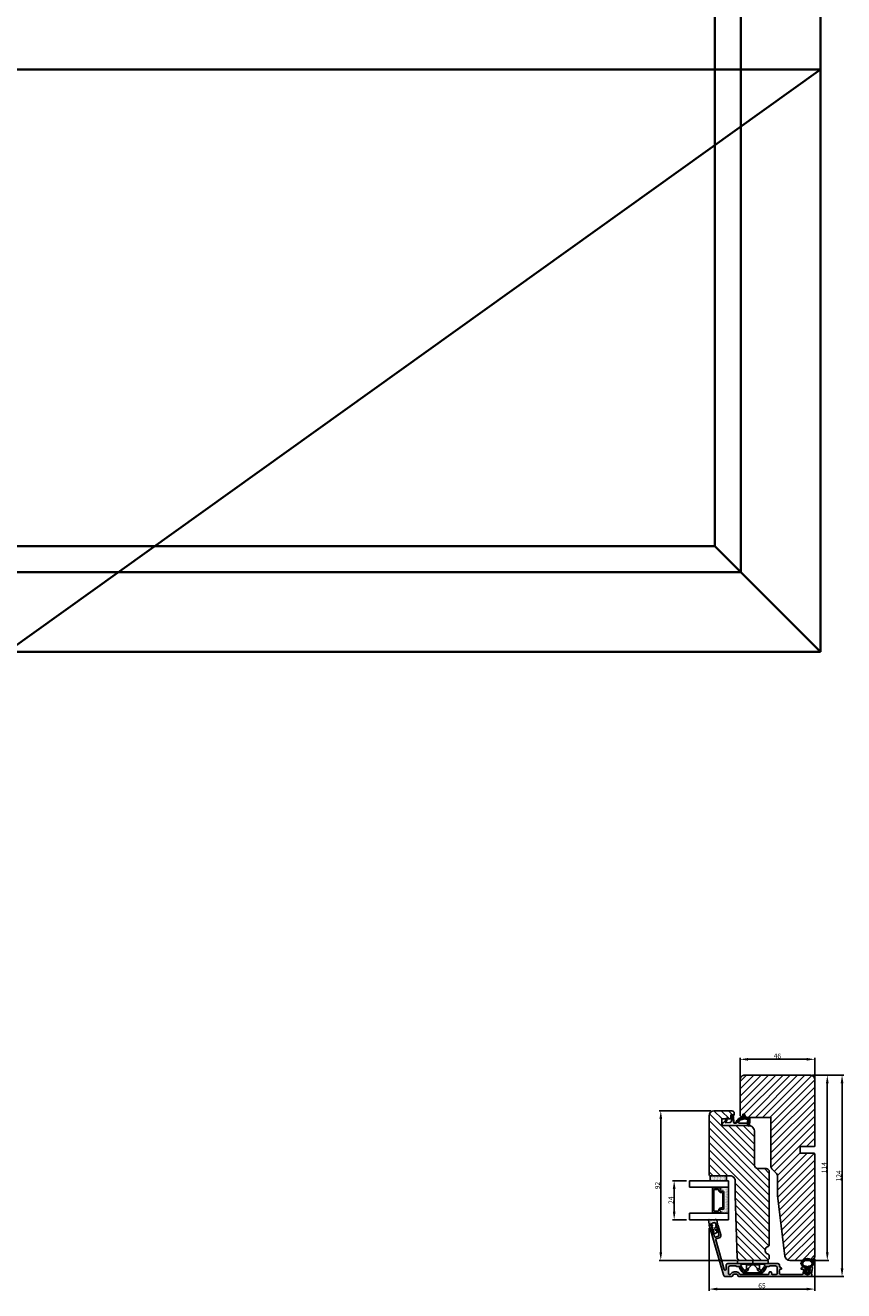
# Model space of a CAD drawing. Extents: x 286889 to 1178739, y -891156 to 4095.
# Drawn here: x 587984 to 588488, y -301892 to -301113 of the extents above; entities that cross this region are included whole.
import ezdxf

# ---------------------------------------------------------------- set-up
doc = ezdxf.new("R2010")
doc.units = 0
doc.header["$PDMODE"] = 3
doc.layers.get('0').update_dxf_attribs({"linetype": 'CONTINUOUS', "lineweight": 35})
doc.layers.get('DEFPOINTS').update_dxf_attribs({"linetype": 'CONTINUOUS'})
for name, color, linetype, lineweight in [('02 MEASURES', 156, 'CONTINUOUS', 13), ('03 FRAME', 40, 'CONTINUOUS', 25), ('04 FRAME HATCH', 40, 'CONTINUOUS', 0), ('07 GLASS', 151, 'CONTINUOUS', 25), ('13 GASKET', 254, 'CONTINUOUS', 25), ('14 GASKET HATCH', 254, 'CONTINUOUS', 0), ('15 CLIPS', 22, 'CONTINUOUS', 25), ('19 PV', 7, 'CONTINUOUS', 25), ('22 GLASKLODS', 22, 'CONTINUOUS', 25), ('ALUPROFILER', 55, 'CONTINUOUS', 25), ('DIMENSIONER', 5, 'CONTINUOUS', 13)]:
    doc.layers.add(name, color=color, linetype=linetype, lineweight=lineweight)
doc.layers.add('KRONLISTE', color=253, linetype='CONTINUOUS')
doc.styles.add('M1x1', font='arial.ttf', dxfattribs={"height": 3})
doc.dimstyles.new('M1x1', dxfattribs={"dimscale": 0, "dimtxt": 3, "dimasz": 5, "dimexe": 1, "dimexo": 2, "dimgap": 0.5, "dimtad": 1, "dimdec": 0, "dimdsep": 46, "dimtxsty": 'M1x1', "dimcen": -1, "dimclrd": 256, "dimclre": 256, "dimclrt": 256, "dimazin": 2, "dimtfac": 1, "dimtdec": 0, "dimtmove": 0, "dimatfit": 3, "dimfxl": 1, "dimtolj": 1, "dimarcsym": 0})

# ---------------------------------------------------------------- blocks, each defined once
blk = doc.blocks.new('*D386')
at = {"layer": '02 MEASURES', "lineweight": -2}
for p, q in [((588390.85, -301824.18), (588382.33, -301824.18)), ((588383.33, -301829.18), (588383.33, -301843.18)), ((588390.85, -301848.18), (588382.33, -301848.18))]:
    blk.add_line(p, q, dxfattribs=at)
at = {"layer": '02 MEASURES'}
for points in [[(588384.17, -301829.18), (588382.5, -301829.18), (588383.33, -301824.18)], [(588382.5, -301843.18), (588384.17, -301843.18), (588383.33, -301848.18)]]:
    blk.add_solid(points, dxfattribs=at)
at = {"layer": 'DEFPOINTS', "color": 0}
for p in [(588392.85, -301824.18), (588383.33, -301848.18), (588392.85, -301848.18)]:
    blk.add_point(p, dxfattribs=at)
at = {"layer": '02 MEASURES', "insert": (588381.33, -301836.18), "char_height": 3, "attachment_point": 5, "rotation": 90, "style": 'M1x1'}
blk.add_mtext('\\A1;24', dxfattribs=at)
blk = doc.blocks.new('sdasdasdDD')
at = {"layer": '13 GASKET'}
for p, q in [((1190, 1421.1), (1189.88, 1422.85)), ((1189.95, 1418.39), (1189.96, 1419.06)), ((1192.48, 1417.74), (1190.21, 1418.08)), ((1190.24, 1423.17), (1192.59, 1422.71)), ((1193.42, 1418.5), (1192.24, 1418.71)), ((1192.83, 1422.42), (1192.83, 1421.26)), ((1192.83, 1418.6), (1192.83, 1418.03)), ((1194.61, 1418.68), (1193.42, 1418.5)), ((1193.43, 1420.79), (1193.83, 1420.67)), ((1193.83, 1420.67), (1193.91, 1420.96)), ((1194.25, 1421.05), (1194.99, 1420.34)), ((1194.7, 1418.97), (1194.61, 1418.68)), ((1194.99, 1420.34), (1195.07, 1420.63)), ((1196.86, 1418.86), (1195.31, 1419.31)), ((1195.4, 1420.72), (1196.14, 1420.01)), ((1195.78, 1417.08), (1195.48, 1417.48)), ((1195.55, 1417.9), (1196.86, 1418.86)), ((1196.14, 1420.01), (1196.22, 1420.3)), ((1198.12, 1418.42), (1196.2, 1417.01)), ((1196.55, 1420.39), (1197.29, 1419.68)), ((1197.29, 1419.68), (1197.38, 1419.97)), ((1197.71, 1420.06), (1198.32, 1419.47)), ((1198.4, 1419.17), (1198.23, 1418.58))]:
    blk.add_line(p, q, dxfattribs=at)
for centre, radius, start, end in [((1190.18, 1422.87), 0.3, 79.02865, 183.78611), ((1190.25, 1418.38), 0.3, 179, 261.31473), ((1140.72, 1420.96), 49.28, 357.78885, 0.16444), ((1193.43, 1419.81), 1.62, 112.5405, 223.05424), ((1193.43, 1419.81), 1.62, 112.5405, 223.05424), ((1192.53, 1418.03), 0.3, 261.31473, 0), ((1192.53, 1422.42), 0.3, 359, 79.02865), ((1193.7, 1421.75), 1, 205.83582, 254.0168), ((1194.11, 1420.9), 0.2, 46.29912, 164.04257), ((1195.18, 1418.83), 0.5, 73.98855, 163.98864), ((1195.26, 1420.57), 0.2, 46.29886, 164.04231), ((1195.73, 1417.66), 0.3, 126.29936, 216.34884), ((1196.02, 1417.25), 0.3, 216.34884, 306.30576), ((1196.41, 1420.24), 0.2, 46.2986, 164.04205), ((1197.57, 1419.91), 0.2, 46.29964, 164.04309), ((1197.94, 1418.66), 0.3, 306.30576, 344), ((1198.11, 1419.26), 0.3, 344, 46.25969)]:
    blk.add_arc(centre, radius, start, end, dxfattribs=at)
blk = doc.blocks.new('DFSDFS')
at = {"layer": '14 GASKET HATCH'}
h = blk.add_hatch(dxfattribs=at)
h.set_pattern_fill('DOTS', color=256, scale=0.3, style=0)
h.paths.add_polyline_path([(1908.6, 1045.95), (1908.49, 1044.2, 0.49183), (1908.84, 1043.89), (1911.19, 1044.34, 0.354259), (1911.43, 1044.63), (1911.43, 1045.79, 0.013839), (1911.41, 1045.74, -0.523419), (1910.84, 1048.35), (1911.43, 1048.45), (1911.43, 1049.02, 0.459342), (1911.09, 1049.32), (1908.81, 1048.97, 0.375451), (1908.56, 1048.67), (1908.57, 1048, -0.010366)])
at = {"layer": '13 GASKET', "xscale": -1, "rotation": 180}
blk.add_blockref('sdasdasdDD', (718.6, 2467.05), dxfattribs=at)
blk = doc.blocks.new('Kronliste')
at = {"layer": '14 GASKET HATCH'}
h = blk.add_hatch(dxfattribs=at)
h.set_pattern_fill('DOTS,_O', color=256, scale=0.3)
h.set_pattern_definition([(0, (0, 0), (0.238125, 0.47625), [0, -0.47625])])
edge = h.paths.add_edge_path()
edge.add_line((3, 9.5), (3, 1.01))
edge.add_line((3, 1.01), (3, 0.5))
edge.add_arc((2.5, 0.5), 0.5, 270, 360, ccw=False)
edge.add_line((2.5, 0), (0, 0))
edge.add_line((0, 0), (0, 10))
edge.add_line((0, 10), (2.5, 10))
edge.add_arc((2.5, 9.5), 0.5, 0, 90, ccw=False)
at = {"layer": '13 GASKET'}
for p, q in [((0, 10), (2.5, 10)), ((0, 0), (0, 10)), ((3, 9.5), (3, 0.5)), ((2.5, 0), (0, 0))]:
    blk.add_line(p, q, dxfattribs=at)
for centre, start, end in [((2.5, 9.5), 0, 90), ((2.5, 0.5), 270, 0)]:
    blk.add_arc(centre, 0.5, start, end, dxfattribs=at)
blk = doc.blocks.new('*U374')
at = {"layer": '14 GASKET HATCH'}
h = blk.add_hatch(dxfattribs=at)
h.set_pattern_fill('DOTS', color=256, scale=0.3, style=0)
h.set_pattern_definition([(0, (-2954.2579, -1934.74502), (0.238125, 0.47625), [0, -0.47625])])
edge = h.paths.add_edge_path()
edge.add_arc((4.2, -5.39), 0.175, 179.99561, 359.16073, ccw=False)
edge.add_line((4.03, -5.39), (4.03, 0))
edge.add_line((4.03, 0), (20.04, 0))
edge.add_line((20.04, 0), (20.04, -5.39))
edge.add_arc((19.87, -5.39), 0.175, -179.9956, 0.00439, ccw=False)
edge.add_arc((19.1, -5.4), 0.596, 0.54449, 152.47071)
edge.add_arc((18.11, -4.88), 0.52, 180, 332.47071, ccw=False)
edge.add_line((17.59, -4.88), (17.59, -3.65))
edge.add_arc((16.94, -3.65), 0.65, 360, 450)
edge.add_line((16.94, -3), (7.13, -3))
edge.add_arc((7.13, -3.65), 0.65, 90, 180)
edge.add_line((6.48, -3.65), (6.48, -4.88))
edge.add_arc((5.96, -4.88), 0.52, -152.47071, 0, ccw=False)
edge.add_arc((4.97, -5.4), 0.596, 27.52929, 179.70081)
at = {"layer": '19 PV'}
h = blk.add_hatch(color=250, dxfattribs=at)
h.paths.add_polyline_path([(19.69, -5.4, 0.784599), (18.57, -5.12, -0.784599), (17.59, -4.88), (17.59, -3.65, 0.414214), (16.94, -3), (7.13, -3, 0.414214), (6.48, -3.65), (6.48, -4.88, -0.784599), (5.5, -5.12, 0.784599), (4.38, -5.4), (4.38, -9.3, 0.267949), (4.28, -9.47), (4.28, -9.8, 0.414214), (4.48, -10), (19.59, -10, 0.414214), (19.79, -9.8), (19.79, -9.47, 0.267949), (19.69, -9.3)])
h.paths.add_polyline_path([(18.69, -8.62, -0.414214), (18.19, -9.12), (5.88, -9.12, -0.414214), (5.38, -8.62), (5.38, -6.52, -0.414214), (5.88, -6.02), (5.96, -6.02, 0.414214), (7.31, -4.67), (7.31, -4.12, -0.414214), (7.81, -3.62), (16.26, -3.62, -0.414214), (16.76, -4.12), (16.76, -4.67, 0.414214), (18.11, -6.02), (18.19, -6.02, -0.414214), (18.69, -6.52)], flags=16)
at = {"layer": '07 GLASS'}
for p, q in [((0, -23.95), (0, 0)), ((0, 0), (4.03, 0)), ((4.03, -5.39), (4.03, 0)), ((20.05, 0), (24, 0)), ((24, 0), (24, -23.95)), ((0, -23.95), (4.03, -23.95)), ((24, -23.95), (20.05, -23.95))]:
    blk.add_line(p, q, dxfattribs=at)
for points in [[(20.05, 0), (20.05, -23.95)], [(4.03, -0.38), (4.03, -23.95)]]:
    blk.add_lwpolyline(points, dxfattribs=at)
at = {"layer": '13 GASKET'}
for p, q in [((4.03, 0), (20.05, 0)), ((6.48, -3.65), (6.48, -4.88)), ((16.94, -3), (7.13, -3)), ((17.59, -4.88), (17.59, -3.65))]:
    blk.add_line(p, q, dxfattribs=at)
for centre, radius, start, end in [((4.2, -5.39), 0.175, 179.99561, 359.16073), ((4.97, -5.4), 0.596, 27.52929, 180), ((5.96, -4.88), 0.52, 207.52929, 0), ((7.13, -3.65), 0.65, 90, 180), ((16.94, -3.65), 0.65, 360, 90), ((18.11, -4.88), 0.52, 180, 332.47071), ((19.1, -5.4), 0.596, 0, 152.47071), ((19.87, -5.39), 0.175, 180.0044, 0.00439)]:
    blk.add_arc(centre, radius, start, end, dxfattribs=at)
at = {"layer": '19 PV'}
for p, q in [((4.38, -5.4), (4.38, -9.3)), ((5.38, -8.62), (5.38, -6.52)), ((5.88, -6.02), (5.96, -6.02)), ((6.48, -3.65), (6.48, -4.88)), ((16.94, -3), (7.13, -3)), ((7.31, -4.67), (7.31, -4.12)), ((7.81, -3.62), (16.26, -3.62)), ((16.76, -4.12), (16.76, -4.67)), ((17.59, -4.88), (17.59, -3.65)), ((18.11, -6.02), (18.19, -6.02)), ((18.69, -6.52), (18.69, -8.62)), ((19.69, -9.3), (19.69, -5.4)), ((4.28, -9.47), (4.28, -9.8)), ((4.48, -10), (19.59, -10)), ((18.19, -9.12), (5.88, -9.12)), ((19.79, -9.8), (19.79, -9.47))]:
    blk.add_line(p, q, dxfattribs=at)
for centre, radius, start, end in [((4.97, -5.4), 0.596, 27.52929, 179.70081), ((5.88, -6.52), 0.5, 90, 180), ((5.96, -4.88), 0.52, 207.52929, 0), ((5.96, -4.67), 1.35, 270, 0), ((7.13, -3.65), 0.65, 90, 180), ((7.81, -4.12), 0.5, 90, 180), ((16.26, -4.12), 0.5, 0, 90), ((18.11, -4.67), 1.35, 180, 270), ((16.94, -3.65), 0.65, 360, 90), ((18.11, -4.88), 0.52, 180, 332.47071), ((18.19, -6.52), 0.5, 0, 90), ((19.1, -5.4), 0.596, 0.54449, 152.47071), ((4.48, -9.47), 0.2, 120, 180), ((4.48, -9.8), 0.2, 180, 270), ((5.88, -8.62), 0.5, 180, 270), ((18.19, -8.62), 0.5, 270, 0), ((19.59, -9.8), 0.2, 270, 0), ((19.59, -9.47), 0.2, 0, 60)]:
    blk.add_arc(centre, radius, start, end, dxfattribs=at)
blk = doc.blocks.new('A$C32089')
at = {"layer": '13 GASKET'}
for p, q in [((0.43, 1), (0.43, 16.51)), ((0.93, 17.01), (1.67, 17.01)), ((1.89, 16.91), (2.11, 16.25)), ((2.11, 16.25), (3.54, 14.89)), ((1.89, 8.04), (1.93, 9.63)), ((1.89, 8.41), (2.34, 7.96)), ((1.9, 8.8), (5.25, 5.45)), ((1.93, 9.67), (2.12, 9.48)), ((1.93, 9.27), (2.11, 9.09)), ((1.99, 15.03), (2.19, 12.45)), ((3.08, 14.25), (1.99, 15.03)), ((2.09, 9.89), (2.27, 9.7)), ((2.09, 8.78), (2.13, 9.45)), ((2.21, 9.92), (5.8, 10.24)), ((2.4, 9.74), (5.82, 10.04)), ((2.55, 9.95), (2.73, 9.77)), ((2.86, 8.24), (5.07, 6.03)), ((3.07, 10), (3.25, 9.82)), ((4.69, 13.77), (3.57, 14)), ((3.59, 10.05), (3.77, 9.86)), ((4.57, 14.56), (3.79, 14.74)), ((3.81, 11.06), (6.82, 11.32)), ((4.11, 10.09), (4.29, 9.91)), ((4.63, 10.14), (4.81, 9.95)), ((4.91, 14.05), (4.71, 14.45)), ((5.15, 10.18), (5.33, 10)), ((5.67, 10.23), (5.85, 10.05)), ((6.14, 10.33), (6.29, 10.18)), ((6.47, 10.56), (6.61, 10.42)), ((6.68, 10.92), (6.83, 10.76)), ((6.73, 11.24), (6.73, 11.31)), ((0.02, 0.58), (0.42, 0.18)), ((0.43, 1), (0.1, 0.7)), ((0.19, 0.2), (3.43, 0)), ((0.2, 0.8), (0.84, 0.16)), ((0.42, 0.99), (1.27, 0.13)), ((0.43, 1), (1.76, 1.5)), ((0.7, 1.1), (1.69, 0.11)), ((0.99, 1.21), (2.12, 0.08)), ((1.28, 1.32), (2.55, 0.05)), ((1.57, 1.43), (2.97, 0.03)), ((1.76, 1.5), (1.85, 6.52)), ((1.76, 1.5), (3.72, 1.21)), ((1.92, 1.48), (3.4, 0)), ((2.1, 6.81), (2.53, 6.89)), ((2.39, 1.41), (3.8, 0)), ((2.51, 6.89), (2.6, 6.8)), ((2.53, 6.89), (2.53, 6.89)), ((2.82, 6.98), (6.76, 3.04)), ((2.86, 1.34), (4.2, 0)), ((3.02, 7.28), (5.4, 4.9)), ((3.33, 1.27), (4.6, 0)), ((3.44, 0), (5.23, 0)), ((3.8, 1.2), (5, 0)), ((3.87, 5.53), (6.53, 2.87)), ((4.62, 3.09), (3.92, 5.37)), ((4.03, 1.37), (5.37, 0.03)), ((4.05, 4.95), (6.3, 2.7)), ((4.1, 1.7), (5.53, 0.27)), ((4.18, 2.02), (5.37, 0.83)), ((4.22, 7.28), (4.43, 7.07)), ((4.23, 4.37), (6.07, 2.53)), ((4.29, 2.31), (5.35, 1.25)), ((4.41, 3.8), (5.84, 2.36)), ((4.42, 2.58), (5.41, 1.59)), ((4.57, 2.83), (5.52, 1.88)), ((4.58, 3.22), (5.67, 2.13)), ((5.68, 4.17), (5.18, 5.71)), ((6.03, 3.96), (7.03, 4.2)), ((7.37, 3.49), (6.03, 2.5)), ((6.2, 4), (6.99, 3.21)), ((6.52, 4.08), (7.22, 3.38)), ((6.85, 4.15), (7.44, 3.56)), ((7.19, 4.21), (7.52, 3.88))]:
    blk.add_line(p, q, dxfattribs=at)
for centre, radius, start, end in [((0.93, 16.51), 0.5, 90, 180), ((1.67, 16.71), 0.3, 43.00469, 90), ((1.38, 4.04), 4.03, 72.10008, 82.81709), ((2.23, 9.63), 0.3, 95.05301, 178.67618), ((2.39, 8.77), 0.3, 178.40042, 249.42735), ((2.43, 9.44), 0.3, 95.05301, 179.20012), ((3.68, 12.56), 1.5, 184.19224, 274.84924), ((0.38, 3.42), 5.42, 49.15451, 69.42735), ((2.53, 7.39), 0.5, 270, 79.20088), ((3.77, 14.97), 1, 226.11996, 258.39945), ((3.91, 15.23), 0.5, 223.00469, 256.6853), ((4.53, 14.36), 0.2, 26.56505, 76.6853), ((4.73, 13.96), 0.2, 258.39945, 26.56505), ((5.73, 11.24), 1, 274.08562, 0), ((5.73, 11.24), 1.2, 274.08562, 358.80112), ((6.83, 11.22), 0.1, 358.80112, 94.84924), ((0.3, 0.48), 0.3, 132.08064, 249.02635), ((2.15, 6.51), 0.3, 100.40771, 178.67618), ((1.06, 3.56), 3.59, 54.14085, 67.40691), ((1.99, 4.85), 2, 15.14978, 54.14085), ((3.44, 3.58), 3.58, 269.95117, 270), ((3.77, 1.51), 0.3, 261.56231, 353.45505), ((1.99, 4.85), 3.3, 15.14978, 54.14085), ((7.05, 1.13), 3, 145.32599, 173.45505), ((4.33, 3.01), 0.3, 325.32599, 15.14978), ((5.23, 0.3), 0.3, 270, 24.61863), ((7.05, 1.13), 1.7, 126.64581, 204.61863), ((5.96, 4.25), 0.3, 195.14978, 283.53864), ((7.13, 3.81), 0.4, 306.64581, 103.53864)]:
    blk.add_arc(centre, radius, start, end, dxfattribs=at)
blk = doc.blocks.new('A$C13285')
at = {"layer": '13 GASKET'}
blk.add_blockref('A$C32089', (0, 0), dxfattribs=at)
blk = doc.blocks.new('gasket')
at = {"layer": '13 GASKET', "xscale": -1}
blk.add_blockref('A$C13285', (157.19, 116.84), dxfattribs=at)
blk = doc.blocks.new('b')
at = {"layer": '15 CLIPS'}
for p, q in [((1725.67, -2993.35), (1725.67, -2991.35)), ((1744.67, -2991.35), (1725.67, -2991.35)), ((1735.17, -2993.35), (1725.67, -2993.35)), ((1727.77, -2995.08), (1727.88, -2995.25)), ((1727.97, -2993.55), (1735.17, -2993.55)), ((1735.17, -2993.75), (1728.17, -2993.75)), ((1731.17, -2994.15), (1731.17, -2996.45)), ((1731.17, -2996.45), (1732.48, -2996.45)), ((1734.16, -2993.75), (1734.16, -2994.15)), ((1734.16, -2994.15), (1736.19, -2994.15)), ((1735.17, -2993.35), (1735.17, -2991.35)), ((1744.67, -2993.35), (1735.17, -2993.35)), ((1735.17, -2993.55), (1742.37, -2993.55)), ((1742.17, -2993.75), (1735.17, -2993.75)), ((1736.19, -2993.75), (1736.19, -2994.15)), ((1737.87, -2996.45), (1739.17, -2996.45)), ((1739.17, -2996.45), (1739.17, -2994.15)), ((1742.47, -2995.25), (1742.58, -2995.08)), ((1744.67, -2991.35), (1744.67, -2993.35)), ((1740.07, -2999.1), (1730.28, -2999.1)), ((1730.28, -2999.1), (1730.28, -2999.3)), ((1730.28, -2999.3), (1740.07, -2999.3)), ((1740.07, -2999.1), (1740.07, -2999.3))]:
    blk.add_line(p, q, dxfattribs=at)
at = {"layer": '15 CLIPS', "flags": 128}
for points in [[(1727.17, -2995.74), (1727.1, -2995.76), (1727.03, -2995.79), (1727, -2995.8), (1726.99, -2995.8)], [(1726.99, -2995.8), (1727.09, -2996.09), (1727.17, -2996.32)], [(1727.77, -2995.08), (1727.37, -2995.36), (1727.06, -2995.57)], [(1727.17, -2995.74), (1727.13, -2995.67), (1727.09, -2995.61), (1727.07, -2995.58), (1727.06, -2995.57)], [(1727.17, -2995.74), (1727.57, -2995.46), (1727.88, -2995.25)], [(1727.36, -2996.25), (1727.26, -2995.96), (1727.17, -2995.74)], [(1727.36, -2996.25), (1727.28, -2996.28), (1727.21, -2996.3), (1727.18, -2996.31), (1727.17, -2996.32)], [(1727.17, -2996.32), (1727.18, -2996.34), (1727.19, -2996.36)], [(1727.36, -2996.25), (1727.29, -2996.3), (1727.23, -2996.34), (1727.2, -2996.36), (1727.19, -2996.36)], [(1727.19, -2996.36), (1728, -2997.53), (1728.63, -2998.44)], [(1728.8, -2998.32), (1727.99, -2997.16), (1727.36, -2996.25)], [(1727.88, -2995.25), (1728.61, -2996.3), (1729.19, -2997.13)], [(1729.35, -2997.02), (1728.62, -2995.96), (1728.04, -2995.13)], [(1734.16, -2994.15), (1734.16, -2994.15), (1733.51, -2994.16), (1732.58, -2994.18), (1731.83, -2994.18), (1731.34, -2994.17), (1731.17, -2994.15), (1731.17, -2994.15)], [(1732.48, -2996.45), (1732.55, -2996.17), (1732.72, -2995.88), (1733.13, -2995.44), (1734.06, -2994.42), (1734.16, -2994.15)], [(1736.19, -2994.15), (1736.29, -2994.42), (1737.22, -2995.44), (1737.71, -2996), (1737.83, -2996.23), (1737.87, -2996.45)], [(1742.3, -2995.13), (1741.57, -2996.19), (1741, -2997.02)], [(1741.16, -2997.13), (1741.1, -2997.09), (1741.07, -2997.07), (1741.04, -2997.05), (1741.02, -2997.04), (1741.01, -2997.03), (1741, -2997.02)], [(1741.16, -2997.13), (1741.89, -2996.08), (1742.47, -2995.25)], [(1742.99, -2996.25), (1742.18, -2997.41), (1741.55, -2998.32)], [(1741.72, -2998.44), (1742.52, -2997.28), (1743.15, -2996.36)], [(1742.47, -2995.25), (1742.4, -2995.2), (1742.34, -2995.16), (1742.31, -2995.14), (1742.3, -2995.13)], [(1742.47, -2995.25), (1742.86, -2995.52), (1743.17, -2995.74)], [(1743.29, -2995.57), (1742.89, -2995.3), (1742.58, -2995.08)], [(1743.17, -2995.74), (1743.07, -2996.02), (1742.99, -2996.25)], [(1742.99, -2996.25), (1743.07, -2996.28), (1743.14, -2996.3), (1743.17, -2996.31), (1743.18, -2996.32)], [(1743.15, -2996.36), (1743.17, -2996.34), (1743.18, -2996.32)], [(1743.17, -2995.74), (1743.22, -2995.67), (1743.26, -2995.61), (1743.28, -2995.58), (1743.29, -2995.57)], [(1743.17, -2995.74), (1743.25, -2995.76), (1743.32, -2995.79), (1743.35, -2995.8), (1743.36, -2995.8)], [(1743.18, -2996.32), (1743.28, -2996.03), (1743.36, -2995.8)], [(1728.8, -2998.32), (1728.74, -2998.37), (1728.71, -2998.39), (1728.68, -2998.41), (1728.66, -2998.42), (1728.65, -2998.43), (1728.63, -2998.44)], [(1741.55, -2998.32), (1741.61, -2998.37), (1741.64, -2998.39), (1741.67, -2998.41), (1741.69, -2998.42), (1741.7, -2998.43), (1741.72, -2998.44)]]:
    blk.add_lwpolyline(points, dxfattribs=at)
at = {"layer": '15 CLIPS'}
for centre, radius, start, end in [((1727.17, -2995.74), 0.2, 124.74256, 199.76916), ((1727.77, -2993.55), 0.2, 359.9761, 90.01643), ((1727.88, -2995.25), 0.2, 34.73919, 124.75143), ((1676.56, -2921.09), 90.18, 304.6842, 304.81127), ((1728.17, -2993.55), 0.2, 180.00708, 270.00253), ((1730.75, -2996.4), 1.73, 204.97656, 358.4963), ((1658.8, -2895.49), 123.64, 304.70139, 304.79408), ((1730.17, -2996.45), 1, 214.74705, 359.99942), ((1730.77, -2994.15), 0.4, 0.00616, 89.9949), ((1737.68, -2967.45), 26.74, 266.79643, 273.20357), ((1739.6, -2996.4), 1.73, 181.60502, 334.92213), ((1739.57, -2994.15), 0.4, 90.0051, 179.99384), ((1740.17, -2996.45), 1, 180.00189, 325.25163), ((1742.17, -2993.55), 0.2, 269.98539, 0.02208), ((1742.47, -2995.25), 0.2, 55.24705, 145.26233), ((1742.57, -2993.55), 0.2, 89.99565, 179.99475), ((1664.02, -3110.26), 138.69, 55.21095, 55.29358), ((1743.17, -2995.74), 0.2, 340.26301, 55.22527), ((1730.28, -2997.3), 2, 214.74508, 270.00195), ((1730.28, -2997.3), 1.8, 214.77374, 269.97371), ((1740.07, -2997.3), 1.8, 270.02976, 325.22278), ((1740.07, -2997.3), 2, 270.00191, 325.25105)]:
    blk.add_arc(centre, radius, start, end, dxfattribs=at)
blk = doc.blocks.new('*D387')
at = {"lineweight": -2}
for p, q in [((588423.8, -301761.56), (588423.8, -301748.49)), ((588464.8, -301749.49), (588428.8, -301749.49)), ((588469.8, -301761.56), (588469.8, -301748.49))]:
    blk.add_line(p, q, dxfattribs=at)
for points in [[(588428.8, -301748.65), (588428.8, -301750.32), (588423.8, -301749.49)], [(588464.8, -301750.32), (588464.8, -301748.65), (588469.8, -301749.49)]]:
    blk.add_solid(points)
at = {"layer": 'DEFPOINTS', "color": 0}
for p in [(588423.8, -301749.49), (588423.8, -301763.56), (588469.8, -301763.56)]:
    blk.add_point(p, dxfattribs=at)
at = {"insert": (588446.8, -301747.46), "char_height": 3, "attachment_point": 5, "style": 'M1x1'}
blk.add_mtext('\\A1;46', dxfattribs=at)
blk = doc.blocks.new('*D388')
at = {"lineweight": -2}
for p, q in [((588468.31, -301759.18), (588478.47, -301759.18)), ((588477.47, -301764.18), (588477.47, -301868.18)), ((588468.31, -301873.18), (588478.47, -301873.18))]:
    blk.add_line(p, q, dxfattribs=at)
for points in [[(588478.31, -301764.18), (588476.64, -301764.18), (588477.47, -301759.18)], [(588476.64, -301868.18), (588478.31, -301868.18), (588477.47, -301873.18)]]:
    blk.add_solid(points)
at = {"layer": 'DEFPOINTS', "color": 0}
for p in [(588466.31, -301759.18), (588466.31, -301873.18), (588477.47, -301873.18)]:
    blk.add_point(p, dxfattribs=at)
at = {"insert": (588475.47, -301816.18), "char_height": 3, "attachment_point": 5, "rotation": 90, "style": 'M1x1'}
blk.add_mtext('\\A1;114', dxfattribs=at)
blk = doc.blocks.new('*D389')
at = {"lineweight": -2}
for p, q in [((588471.8, -301759.18), (588487.54, -301759.18)), ((588486.54, -301764.18), (588486.54, -301878.18)), ((588467.81, -301883.18), (588487.54, -301883.18))]:
    blk.add_line(p, q, dxfattribs=at)
for points in [[(588487.37, -301764.18), (588485.71, -301764.18), (588486.54, -301759.18)], [(588485.71, -301878.18), (588487.37, -301878.18), (588486.54, -301883.18)]]:
    blk.add_solid(points)
at = {"layer": 'DEFPOINTS', "color": 0}
for p in [(588469.8, -301759.18), (588465.81, -301883.18), (588486.54, -301883.18)]:
    blk.add_point(p, dxfattribs=at)
at = {"insert": (588484.53, -301821.18), "char_height": 3, "attachment_point": 5, "rotation": 90, "style": 'M1x1'}
blk.add_mtext('\\A1;124', dxfattribs=at)
blk = doc.blocks.new('*D390')
at = {"lineweight": -2}
for p, q in [((588404.8, -301853.43), (588404.8, -301891.84)), ((588469.8, -301872.18), (588469.8, -301891.84)), ((588464.8, -301890.84), (588409.8, -301890.84))]:
    blk.add_line(p, q, dxfattribs=at)
for points in [[(588409.8, -301890), (588409.8, -301891.67), (588404.8, -301890.84)], [(588464.8, -301891.67), (588464.8, -301890), (588469.8, -301890.84)]]:
    blk.add_solid(points)
at = {"layer": 'DEFPOINTS', "color": 0}
for p in [(588404.8, -301851.43), (588469.8, -301870.18), (588404.8, -301890.84)]:
    blk.add_point(p, dxfattribs=at)
at = {"insert": (588437.3, -301888.81), "char_height": 3, "attachment_point": 5, "style": 'M1x1'}
blk.add_mtext('\\A1;65', dxfattribs=at)
blk = doc.blocks.new('*D397')
at = {"lineweight": -2}
for p, q in [((588405.8, -301781.18), (588374.09, -301781.18)), ((588375.09, -301786.18), (588375.09, -301868.18)), ((588421.64, -301873.18), (588374.09, -301873.18))]:
    blk.add_line(p, q, dxfattribs=at)
for points in [[(588375.93, -301786.18), (588374.26, -301786.18), (588375.09, -301781.18)], [(588374.26, -301868.18), (588375.93, -301868.18), (588375.09, -301873.18)]]:
    blk.add_solid(points)
at = {"layer": 'DEFPOINTS', "color": 0}
for p in [(588407.8, -301781.18), (588375.09, -301873.18), (588423.64, -301873.18)]:
    blk.add_point(p, dxfattribs=at)
at = {"insert": (588373.06, -301827.18), "char_height": 3, "attachment_point": 5, "rotation": 90, "style": 'M1x1'}
blk.add_mtext('\\A1;92', dxfattribs=at)

msp = doc.modelspace()

# ---------------------------------------------------------------- hatches: boundary and pattern name
at = {"layer": '04 FRAME HATCH'}
h = msp.add_hatch(dxfattribs=at)
h.set_pattern_fill('ANSI31', color=256, angle=360, style=0)
h.set_pattern_definition([(45, (889430.8964, 287649.3354), (-2.24506403, 2.24506403), [])])
h.paths.add_polyline_path([(588446.83, -301833.19), (588451.42, -301870.55, 0.37886), (588454.4, -301873.18), (588466.8, -301873.18, 0.414219), (588469.8, -301870.18), (588469.8, -301807.68, 0.414207), (588469.3, -301807.18), (588460.8, -301807.18), (588460.8, -301803.18), (588469.3, -301803.18, 0.414206), (588469.8, -301802.68), (588469.8, -301762.18, 0.414218), (588466.8, -301759.18), (588426.8, -301759.18, 0.414218), (588423.8, -301762.18), (588423.8, -301783.68, 0.414225), (588425.3, -301785.18), (588442.8, -301785.18), (588442.8, -301815.36, 0.198913), (588443.38, -301816.78), (588446.25, -301819.64, -0.198913), (588446.83, -301821.06)])
h = msp.add_hatch(dxfattribs=at)
h.set_pattern_fill('ANSI31', color=256, angle=270, style=0)
h.set_pattern_definition([(315, (889336.2423, 287417.8302), (2.24506403, 2.24506403), [])])
h.paths.add_polyline_path([(588440.3, -301873.18), (588423.64, -301873.18, -0.40402), (588422.14, -301871.74), (588420.8, -301833.18), (588420.8, -301824.18, 0.414219), (588417.8, -301821.18), (588405.8, -301821.18, -0.414215), (588404.8, -301820.18), (588404.8, -301784.18, -0.414211), (588407.8, -301781.18), (588418.8, -301781.18, -0.414212), (588420.3, -301782.68), (588420.3, -301783.68), (588418.2, -301783.68), (588418.2, -301786.18), (588412.7, -301786.18), (588412.7, -301790.18), (588413.27, -301790.18), (588428.78, -301790.18), (588428.8, -301790.18, -0.414216), (588432.8, -301794.18), (588432.8, -301814.68, 0.41421), (588434.8, -301816.68), (588439.8, -301816.68, -0.414225), (588441.8, -301818.68), (588441.8, -301863.4, -0.327535), (588440.75, -301864.83, 0.327536), (588439.35, -301866.74), (588439.35, -301867.28, 0.327536), (588440.75, -301869.18, -0.327535), (588441.8, -301870.62), (588441.8, -301871.68, -0.414224)])
at = {"layer": 'ALUPROFILER'}
msp.add_hatch(color=256, dxfattribs=at).paths.add_polyline_path([(588413.58, -301882.1), (588404.81, -301851.5, -0.498617), (588405.05, -301851.18), (588405.26, -301851.18, -0.334599), (588406.22, -301851.91), (588406.29, -301852.15, -0.28863), (588406.23, -301852.38, 0.629885), (588406.34, -301852.76, -0.629972), (588406.45, -301853.14, 0.629887), (588406.56, -301853.52, -0.629972), (588406.67, -301853.91, 0.629892), (588406.78, -301854.29, -0.629884), (588406.89, -301854.67, 0.629972), (588406.99, -301855.05, -0.629892), (588407.1, -301855.43, 0.629972), (588407.21, -301855.81, -0.629887), (588407.32, -301856.19, 0.629977), (588407.43, -301856.58, -0.629887), (588407.54, -301856.96, 0.629969), (588407.65, -301857.34, -0.288793), (588407.83, -301857.49), (588408.11, -301858.48, 0.41423), (588408.73, -301858.82), (588410.46, -301858.32, 0.414235), (588410.8, -301857.7), (588410.55, -301856.85, -0.288763), (588410.62, -301856.63, 0.629969), (588410.51, -301856.25, -0.629892), (588410.4, -301855.86, 0.629972), (588410.29, -301855.48, -0.629887), (588410.18, -301855.1, 0.629972), (588410.07, -301854.72, -0.629887), (588409.96, -301854.34, 0.629977), (588409.85, -301853.96, -0.629884), (588409.75, -301853.58, 0.629972), (588409.64, -301853.19, -0.629887), (588409.53, -301852.81, 0.629972), (588409.42, -301852.43, -0.288678), (588409.24, -301852.28), (588409.02, -301851.5, -0.498617), (588409.26, -301851.18), (588409.48, -301851.18, -0.3346), (588410.44, -301851.91), (588412.04, -301857.5, -0.414213), (588411.01, -301859.36), (588409.19, -301859.88, 0.414259), (588408.84, -301860.5), (588414.07, -301878.73, 0.869292), (588415.25, -301878.56), (588415.25, -301876.18, -0.414214), (588416.25, -301875.18), (588423.86, -301875.18, -0.267955), (588424.29, -301875.43), (588424.58, -301875.93, -0.414213), (588424.4, -301876.62), (588423.68, -301877.03), (588422.22, -301877.03, -0.201509), (588421.5, -301876.73, 0.201504), (588421.15, -301876.58), (588417.65, -301876.58, 0.414215), (588416.65, -301877.58), (588416.65, -301881.28, 0.414219), (588417.15, -301881.78), (588417.76, -301881.78, 0.288047), (588418.21, -301881.5, -0.288067), (588420.15, -301880.28), (588421.65, -301880.28, -0.288081), (588423.58, -301881.5, 0.288063), (588424.04, -301881.78), (588441.31, -301881.78, 0.3889), (588441.61, -301881.51), (588441.69, -301880.56, -0.388899), (588441.99, -301880.28), (588442.89, -301880.28, -0.388799), (588443.19, -301880.56), (588443.27, -301881.51, 0.388799), (588443.57, -301881.78), (588446.25, -301881.78, 0.414219), (588446.75, -301881.28), (588446.75, -301877.58, 0.414215), (588445.75, -301876.58), (588442.25, -301876.58, 0.201503), (588441.89, -301876.73, -0.201509), (588441.18, -301877.03), (588439.72, -301877.03), (588439, -301876.62, -0.414211), (588438.81, -301875.93), (588439.1, -301875.43, -0.267956), (588439.54, -301875.18), (588447.15, -301875.18, -0.414213), (588448.15, -301876.18), (588448.15, -301877.19), (588448.16, -301877.19, -0.26794), (588449.02, -301877.69), (588449.37, -301878.29, -0.577355), (588449.2, -301878.59), (588448.65, -301878.59, 0.414209), (588448.15, -301879.09), (588448.15, -301879.19, -0.414165), (588447.95, -301879.39), (588447.95, -301879.5, -0.598847), (588448.03, -301880.03, 0.499936), (588448.03, -301880.35, -0.598847), (588447.95, -301880.87), (588447.95, -301880.99, -0.456494), (588448.15, -301881.21, 0.461435), (588448.65, -301881.79), (588462.07, -301881.78, 0.378825), (588462.56, -301881.35), (588462.83, -301879.15, 0.450454), (588462.34, -301878.58), (588461.5, -301878.58, -0.577347), (588461.32, -301878.28), (588461.67, -301877.68, -0.26794), (588462.54, -301877.18), (588463.92, -301877.18, -0.450454), (588464.42, -301877.75), (588464.38, -301878.01, -0.288755), (588464.23, -301878.19, 0.629859), (588464.19, -301878.59, -0.630008), (588464.14, -301878.98, 0.629859), (588464.09, -301879.37, -0.629939), (588464.04, -301879.77, 0.630008), (588463.99, -301880.16, -0.629859), (588463.94, -301880.56, 0.630008), (588463.9, -301880.95, -0.311916), (588463.99, -301881.18, 0.478274), (588464.48, -301881.78), (588465.95, -301881.78, 0.378877), (588466.44, -301881.35), (588466.48, -301881.01, -0.288758), (588466.63, -301880.83, 0.629859), (588466.68, -301880.43, -0.629939), (588466.73, -301880.04, 0.630008), (588466.78, -301879.65, -0.629859), (588466.82, -301879.25, 0.630008), (588466.87, -301878.86, -0.630008), (588466.92, -301878.46, 0.629859), (588466.97, -301878.07, -0.288762), (588466.87, -301877.86), (588466.9, -301877.62, -0.378875), (588467.39, -301877.18), (588467.8, -301877.18, -0.450471), (588468.29, -301877.75), (588467.84, -301881.41, 0.217397), (588467.92, -301881.65, -0.185651), (588468.05, -301881.98, -0.414223), (588466.85, -301883.18), (588423.15, -301883.18, -0.414212), (588422.4, -301882.43, 0.414213), (588421.65, -301881.68), (588420.15, -301881.68, 0.414213), (588419.4, -301882.43, -0.414212), (588418.65, -301883.18), (588415.02, -301883.18, -0.334588)])
at = {"layer": 'DIMENSIONER'}
h = msp.add_hatch(dxfattribs=at)
h.set_pattern_fill('DOTS', color=9, scale=0.3, angle=180, style=0)
h.set_pattern_definition([(180, (889336.2423, 287417.8302), (-0.238125, -0.47625), [0, -0.47625])])
h.paths.add_polyline_path([(588466.12, -301878.28, 0.408578), (588465.81, -301878.58), (588465.8, -301879.4), (588466.66, -301879.17, -0.916316), (588466.83, -301879.61), (588465.78, -301880.1), (588465.76, -301880.93), (588466.66, -301880.69, -0.916318), (588466.83, -301881.14), (588465.64, -301881.69, -0.221704), (588464.79, -301881.69), (588463.6, -301881.14, -0.916293), (588463.77, -301880.69), (588464.67, -301880.93), (588464.65, -301880.1), (588463.6, -301879.61, -0.916289), (588463.77, -301879.17), (588464.63, -301879.4), (588464.61, -301878.58, 0.408576), (588464.31, -301878.28, -0.281602), (588464.05, -301878.12), (588463.61, -301877.28, -0.263231), (588461.49, -301875.24, -0.179272), (588461.52, -301874.68, -0.64924), (588468.91, -301874.68, -0.179165), (588468.94, -301875.24, -0.263217), (588466.81, -301877.28), (588466.38, -301878.12, -0.281674)])
h.paths.add_polyline_path([(588461.95, -301875.01, 0.306136), (588464.05, -301876.86, -0.13416), (588464.29, -301876.97, 0.344787), (588466.14, -301876.97, -0.13419), (588466.38, -301876.86, 0.306122), (588468.48, -301875.01, 0.681488)], flags=16)
h.paths.add_polyline_path([(588465.21, -301877.77, 1), (588465.21, -301878.27, 1)], flags=16)

# ---------------------------------------------------------------- linework, layer by layer
for p, q in [((588473.24, -300498.73), (588473.24, -301498.73)), ((588424.24, -301449.73), (588424.24, -301051.23)), ((587473.24, -301140.53), (588473.24, -301140.53)), ((587973.24, -301498.73), (588473.24, -301140.53)), ((588408.24, -301433.73), (588473.24, -301498.73)), ((588408.24, -301433.73), (588473.24, -301498.73)), ((587522.24, -301449.73), (588424.24, -301449.73)), ((587473.24, -301498.73), (588473.24, -301498.73))]:
    msp.add_line(p, q)
at = {"flags": 128}
msp.add_lwpolyline([(588408.24, -301433.73), (588408.24, -301067.23), (587538.24, -301067.23), (587538.24, -301433.73), (588408.24, -301433.73)], dxfattribs=at)
at = {"color": 9, "flags": 128}
for points in [[(588464.61, -301878.58, 0.408576), (588464.31, -301878.28, -0.281602), (588464.05, -301878.12), (588463.61, -301877.28, -0.263231), (588461.49, -301875.24, -0.179272), (588461.52, -301874.68, -0.64924), (588468.91, -301874.68, -0.179165), (588468.94, -301875.24, -0.263217), (588466.81, -301877.28), (588466.38, -301878.12, -0.281674), (588466.12, -301878.28, 0.408578), (588465.81, -301878.58), (588465.8, -301879.4), (588466.66, -301879.17, -0.916318), (588466.83, -301879.61), (588465.78, -301880.1), (588465.76, -301880.93), (588466.66, -301880.69, -0.916319), (588466.83, -301881.14), (588465.64, -301881.69, -0.221705), (588464.79, -301881.69), (588463.6, -301881.14, -0.916291), (588463.77, -301880.69), (588464.67, -301880.93), (588464.65, -301880.1), (588463.6, -301879.61, -0.916289), (588463.77, -301879.17), (588464.63, -301879.4)], [(588461.95, -301875.01, 0.306136), (588464.05, -301876.86, -0.13416), (588464.29, -301876.97, 0.344787), (588466.14, -301876.97, -0.13419), (588466.38, -301876.86, 0.306122), (588468.48, -301875.01, 0.681488)], [(588465.21, -301877.77, 1), (588465.21, -301878.27, 1)]]:
    msp.add_lwpolyline(points, format="xyb", close=True, dxfattribs=at)
at = {"layer": '03 FRAME'}
for points in [[(588446.83, -301833.19), (588451.42, -301870.55, 0.37886), (588454.4, -301873.18), (588466.8, -301873.18, 0.414219), (588469.8, -301870.18), (588469.8, -301807.68, 0.414207), (588469.3, -301807.18), (588460.8, -301807.18), (588460.8, -301803.18), (588469.3, -301803.18, 0.414206), (588469.8, -301802.68), (588469.8, -301762.18, 0.414218), (588466.8, -301759.18), (588426.8, -301759.18, 0.414218), (588423.8, -301762.18), (588423.8, -301783.68, 0.414225), (588425.3, -301785.18), (588442.8, -301785.18), (588442.8, -301815.36, 0.198913), (588443.38, -301816.78), (588446.25, -301819.64, -0.198913), (588446.83, -301821.06)], [(588440.3, -301873.18), (588423.64, -301873.18, -0.40402), (588422.14, -301871.74), (588420.8, -301833.18), (588420.8, -301824.18, 0.414219), (588417.8, -301821.18), (588405.8, -301821.18, -0.414215), (588404.8, -301820.18), (588404.8, -301784.18, -0.414211), (588407.8, -301781.18), (588418.8, -301781.18, -0.414212), (588420.3, -301782.68), (588420.3, -301783.68), (588418.2, -301783.68), (588418.2, -301786.18), (588412.7, -301786.18), (588412.7, -301790.18), (588413.27, -301790.18), (588428.78, -301790.18), (588428.8, -301790.18, -0.414216), (588432.8, -301794.18), (588432.8, -301814.68, 0.41421), (588434.8, -301816.68), (588439.8, -301816.68, -0.414225), (588441.8, -301818.68), (588441.8, -301863.4, -0.327535), (588440.75, -301864.83, 0.327536), (588439.35, -301866.74), (588439.35, -301867.28, 0.327536), (588440.75, -301869.18, -0.327535), (588441.8, -301870.62), (588441.8, -301871.68, -0.414224)]]:
    msp.add_lwpolyline(points, format="xyb", close=True, dxfattribs=at)
at = {"layer": '13 GASKET', "linetype": 'ByBlock'}
msp.add_line((588414.84, -301824.18), (588406.35, -301824.18), dxfattribs=at)
at = {"layer": 'ALUPROFILER'}
msp.add_lwpolyline([(588413.58, -301882.1), (588404.81, -301851.5, -0.498617), (588405.05, -301851.18), (588405.26, -301851.18, -0.334599), (588406.22, -301851.91), (588406.29, -301852.15, -0.28863), (588406.23, -301852.38, 0.629885), (588406.34, -301852.76, -0.629972), (588406.45, -301853.14, 0.629887), (588406.56, -301853.52, -0.629972), (588406.67, -301853.91, 0.629892), (588406.78, -301854.29, -0.629884), (588406.89, -301854.67, 0.629972), (588406.99, -301855.05, -0.629892), (588407.1, -301855.43, 0.629972), (588407.21, -301855.81, -0.629887), (588407.32, -301856.19, 0.629977), (588407.43, -301856.58, -0.629887), (588407.54, -301856.96, 0.629969), (588407.65, -301857.34, -0.288793), (588407.83, -301857.49), (588408.11, -301858.48, 0.41423), (588408.73, -301858.82), (588410.46, -301858.32, 0.414235), (588410.8, -301857.7), (588410.55, -301856.85, -0.288763), (588410.62, -301856.63, 0.629969), (588410.51, -301856.25, -0.629892), (588410.4, -301855.86, 0.629972), (588410.29, -301855.48, -0.629887), (588410.18, -301855.1, 0.629972), (588410.07, -301854.72, -0.629887), (588409.96, -301854.34, 0.629977), (588409.85, -301853.96, -0.629884), (588409.75, -301853.58, 0.629972), (588409.64, -301853.19, -0.629887), (588409.53, -301852.81, 0.629972), (588409.42, -301852.43, -0.288678), (588409.24, -301852.28), (588409.02, -301851.5, -0.498617), (588409.26, -301851.18), (588409.48, -301851.18, -0.3346), (588410.44, -301851.91), (588412.04, -301857.5, -0.414213), (588411.01, -301859.36), (588409.19, -301859.88, 0.414259), (588408.84, -301860.5), (588414.07, -301878.73, 0.869292), (588415.25, -301878.56), (588415.25, -301876.18, -0.414214), (588416.25, -301875.18), (588423.86, -301875.18, -0.267955), (588424.29, -301875.43), (588424.58, -301875.93, -0.414213), (588424.4, -301876.62), (588423.68, -301877.03), (588422.22, -301877.03, -0.201509), (588421.5, -301876.73, 0.201504), (588421.15, -301876.58), (588417.65, -301876.58, 0.414215), (588416.65, -301877.58), (588416.65, -301881.28, 0.414219), (588417.15, -301881.78), (588417.76, -301881.78, 0.288047), (588418.21, -301881.5, -0.288067), (588420.15, -301880.28), (588421.65, -301880.28, -0.288081), (588423.58, -301881.5, 0.288063), (588424.04, -301881.78), (588441.31, -301881.78, 0.3889), (588441.61, -301881.51), (588441.69, -301880.56, -0.388899), (588441.99, -301880.28), (588442.89, -301880.28, -0.388799), (588443.19, -301880.56), (588443.27, -301881.51, 0.388799), (588443.57, -301881.78), (588446.25, -301881.78, 0.414219), (588446.75, -301881.28), (588446.75, -301877.58, 0.414215), (588445.75, -301876.58), (588442.25, -301876.58, 0.201503), (588441.89, -301876.73, -0.201509), (588441.18, -301877.03), (588439.72, -301877.03), (588439, -301876.62, -0.414211), (588438.81, -301875.93), (588439.1, -301875.43, -0.267956), (588439.54, -301875.18), (588447.15, -301875.18, -0.414213), (588448.15, -301876.18), (588448.15, -301877.19), (588448.16, -301877.19, -0.26794), (588449.02, -301877.69), (588449.37, -301878.29, -0.577355), (588449.2, -301878.59), (588448.65, -301878.59, 0.414209), (588448.15, -301879.09), (588448.15, -301879.19, -0.414165), (588447.95, -301879.39), (588447.95, -301879.5, -0.598847), (588448.03, -301880.03, 0.499936), (588448.03, -301880.35, -0.598847), (588447.95, -301880.87), (588447.95, -301880.99, -0.456494), (588448.15, -301881.21, 0.461435), (588448.65, -301881.79), (588462.07, -301881.78, 0.378825), (588462.56, -301881.35), (588462.83, -301879.15, 0.450454), (588462.34, -301878.58), (588461.5, -301878.58, -0.577347), (588461.32, -301878.28), (588461.67, -301877.68, -0.26794), (588462.54, -301877.18), (588463.92, -301877.18, -0.450454), (588464.42, -301877.75), (588464.38, -301878.01, -0.288755), (588464.23, -301878.19, 0.629859), (588464.19, -301878.59, -0.630008), (588464.14, -301878.98, 0.629859), (588464.09, -301879.37, -0.629939), (588464.04, -301879.77, 0.630008), (588463.99, -301880.16, -0.629859), (588463.94, -301880.56, 0.630008), (588463.9, -301880.95, -0.311916), (588463.99, -301881.18, 0.478274), (588464.48, -301881.78), (588465.95, -301881.78, 0.378877), (588466.44, -301881.35), (588466.48, -301881.01, -0.288758), (588466.63, -301880.83, 0.629859), (588466.68, -301880.43, -0.629939), (588466.73, -301880.04, 0.630008), (588466.78, -301879.65, -0.629859), (588466.82, -301879.25, 0.630008), (588466.87, -301878.86, -0.630008), (588466.92, -301878.46, 0.629859), (588466.97, -301878.07, -0.288762), (588466.87, -301877.86), (588466.9, -301877.62, -0.378875), (588467.39, -301877.18), (588467.8, -301877.18, -0.450471), (588468.29, -301877.75), (588467.84, -301881.41, 0.217397), (588467.92, -301881.65, -0.185651), (588468.05, -301881.98, -0.414223), (588466.85, -301883.18), (588423.15, -301883.18, -0.414212), (588422.4, -301882.43, 0.414213), (588421.65, -301881.68), (588420.15, -301881.68, 0.414213), (588419.4, -301882.43, -0.414212), (588418.65, -301883.18), (588415.02, -301883.18, -0.334588)], format="xyb", close=True, dxfattribs=at)

# ---------------------------------------------------------------- block references
at = {"color": 254, "true_color": 0xc3dcf0, "rotation": 270}
msp.add_blockref('*U374', (588416.8, -301824.18), dxfattribs=at)
at = {"layer": '03 FRAME', "xscale": -1, "rotation": 89.99999999999993}
msp.add_blockref('gasket', (588546.59, -301633.43), dxfattribs=at)
at = {"layer": '22 GLASKLODS', "extrusion": (0, 0, -1), "xscale": -1, "zscale": -1, "rotation": 89.99999999999997}
msp.add_blockref('DFSDFS', (-587360.58, -299939.56), dxfattribs=at)
at = {"layer": '22 GLASKLODS', "xscale": -1, "rotation": 359.9999999999999}
msp.add_blockref('b', (590166.87, -298881.84), dxfattribs=at)
at = {"layer": 'KRONLISTE', "xscale": -1, "rotation": 89.99999999999993}
msp.add_blockref('Kronliste', (588415.54, -301821.18), dxfattribs=at)

# ---------------------------------------------------------------- dimensions: what is measured, and where the dimension line sits
for base, p1, p2, picture, middle in [((588423.8, -301749.49), (588469.8, -301763.56), (588423.8, -301763.56), '*D387', (588446.8, -301747.46)), ((588404.8, -301890.84), (588469.8, -301870.18), (588404.8, -301851.43), '*D390', (588437.3, -301888.81))]:
    dim = msp.add_linear_dim(base=base, p1=p1, p2=p2, dimstyle='M1x1', override={"dimscale": 1})
    dim.commit()
    dim.dimension.update_dxf_attribs({"geometry": picture, "text_midpoint": middle})
for base, p1, p2, angle, picture, middle in [((588486.54, -301883.18), (588469.8, -301759.18), (588465.81, -301883.18), 270, '*D389', (588484.53, -301821.18)), ((588477.47, -301873.18), (588466.31, -301759.18), (588466.31, -301873.18), 270, '*D388', (588475.47, -301816.18)), ((588375.09, -301873.18), (588407.8, -301781.18), (588423.64, -301873.18), 90, '*D397', (588373.06, -301827.18))]:
    dim = msp.add_linear_dim(base=base, p1=p1, p2=p2, angle=angle, dimstyle='M1x1', override={"dimscale": 1})
    dim.commit()
    dim.dimension.update_dxf_attribs({"geometry": picture, "text_midpoint": middle})
at = {"layer": '02 MEASURES'}
dim = msp.add_linear_dim(base=(588383.33, -301848.18), p1=(588392.85, -301824.18), p2=(588392.85, -301848.18), angle=270, dimstyle='M1x1', override={"dimscale": 1}, dxfattribs=at)
dim.commit()
dim.dimension.update_dxf_attribs({"geometry": '*D386', "text_midpoint": (588383.33, -301836.18), "dimtype": 160})

doc.saveas('drawing.dxf')
